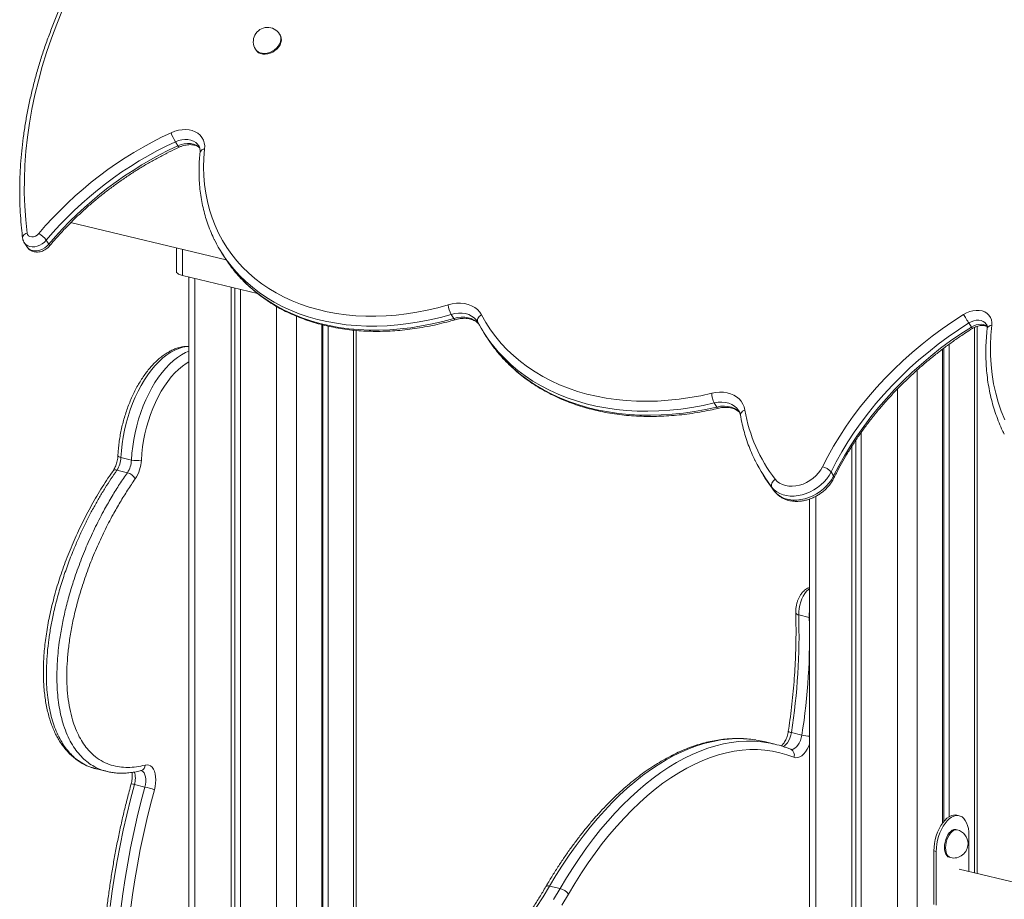
# Model space of a CAD drawing. Units: millimetres. Extents: x -8869 to 22960, y -2122 to 9506.
# Drawn here: x 18207 to 18898, y 1300 to 1917 of the extents above; entities that cross this region are included whole.
import ezdxf

# ---------------------------------------------------------------- set-up
doc = ezdxf.new("R2010")
doc.units = ezdxf.units.MM

msp = doc.modelspace()

# ---------------------------------------------------------------- linework, layer by layer
at = {"color": 7, "linetype": 'Continuous', "lineweight": 15}
for p, q in [((18389.61, 1906.46), (18389.25, 1907.02)), ((18372.35, 1896.33), (18372.71, 1895.77)), ((18316.12, 1831.42), (18317.9, 1828.6)), ((18242.6, 1774.73), (18351.83, 1748.57)), ((18225.5, 1762.37), (18227.28, 1759.56)), ((18210.03, 1760.69), (18211.81, 1757.88)), ((18316.82, 1756.96), (18316.82, 1740.43)), ((18348.75, 1753.39), (18350.53, 1750.58)), ((18373.66, 1725.04), (18321.09, 1737.63)), ((18325.51, 1736.57), (18325.51, 0.55)), ((18355.16, 1729.47), (18355.16, 40.34)), ((18357.82, 1728.83), (18357.82, 43.77)), ((18361.72, 1727.9), (18361.72, 48.79)), ((18509.66, 1710.33), (18511.44, 1707.52)), ((18418.82, 1703.18), (18418.82, 1142.8)), ((18419.62, 1702.97), (18419.62, 1143.06)), ((18423.41, 1702.08), (18423.41, 1142.96)), ((18528, 1705.35), (18528.31, 1704.84)), ((18872.99, 1704.32), (18874.77, 1701.5)), ((18878.73, 1318.05), (18878.73, 1701.94)), ((18443, 1100.68), (18443, 1699.09)), ((18532.42, 1697.77), (18534.2, 1694.96)), ((18855.35, 1686.57), (18855.35, 1354.55)), ((18859.14, 1689.38), (18859.14, 1357.93)), ((18854.56, 1685.97), (18854.56, 1353.53)), ((18694.32, 1648.19), (18696.1, 1645.38)), ((18797.45, 1627.55), (18797.45, 1015.79)), ((18790.9, 1617.86), (18790.9, 1017.36)), ((18793.56, 1621.89), (18793.56, 1016.73)), ((18277.91, 1609.9), (18285.28, 1608.14)), ((18275.04, 1601.07), (18282.41, 1599.3)), ((18728.56, 1597.9), (18730.34, 1595.08)), ((18776.29, 1599.86), (18778.07, 1597.05)), ((18734.83, 1589), (18736.61, 1586.19)), ((18736.74, 1586.01), (18736.61, 1586.19)), ((18761.24, 1580.8), (18761.24, 1024.47)), ((18753.59, 1499.5), (18760.97, 1497.74)), ((18748.44, 1417), (18755.81, 1415.24)), ((18736.75, 1408.85), (18729.38, 1410.61)), ((18260.79, 1391.43), (18268.17, 1389.66)), ((18268.45, 1389.72), (18268.19, 1389.78)), ((18287.35, 1380.55), (18294.72, 1378.79)), ((18866.24, 1358.63), (18864.6, 1359.02)), ((18864.73, 1348.71), (18863.91, 1348.9)), ((18873.05, 1344.78), (18873.05, 1319.41)), ((18848.47, 1333.97), (18850.11, 1333.58)), ((18848.47, 1296.38), (18848.47, 1333.97)), ((18850.11, 1295.99), (18850.11, 1333.58)), ((18859.25, 1329.45), (18860.07, 1329.26)), ((19309.98, 1214.77), (18866.24, 1321.04)), ((18578.73, 1309.31), (18586.1, 1307.54))]:
    msp.add_line(p, q, dxfattribs=at)
at = {"color": 8, "linetype": 'Continuous', "lineweight": 15}
for p, q in [((18321.09, 1755.93), (18321.09, 1737.63)), ((18329.77, 1735.55), (18329.77, 6.43)), ((18387.11, 1715.91), (18387.11, 80.5)), ((18401.04, 1709.1), (18401.04, 322.54)), ((18876.93, 1701.22), (18876.93, 1318.48)), ((18441.19, 1699.24), (18441.19, 1101.11)), ((18836.77, 1671.33), (18836.77, 1006.38)), ((18822.85, 1657.97), (18822.85, 1009.71)), ((18765.51, 1582.69), (18765.51, 1023.44)), ((18760.97, 1497.74), (18761.24, 1497.67))]:
    msp.add_line(p, q, dxfattribs=at)
at = {"color": 7, "linetype": 'Continuous', "lineweight": 15, "flags": 128}
for points in [[(18236.97, 1923.9), (18232.91, 1914), (18229.18, 1904.07), (18225.77, 1894.13), (18222.69, 1884.18), (18219.94, 1874.22), (18217.52, 1864.28), (18215.44, 1854.35), (18213.7, 1844.46), (18212.29, 1834.6), (18211.23, 1824.78), (18210.51, 1815.02), (18210.14, 1805.33), (18210.1, 1795.71), (18210.41, 1786.17), (18211.06, 1776.72), (18212.06, 1767.37)], [(18372.71, 1895.77), (18373.41, 1894.88), (18374.54, 1893.96), (18375.9, 1893.31), (18377.46, 1892.93), (18379.15, 1892.86), (18380.92, 1893.08), (18382.69, 1893.59), (18384.4, 1894.37), (18386, 1895.4), (18387.43, 1896.63), (18388.63, 1898.03), (18389.56, 1899.54), (18390.18, 1901.1), (18390.48, 1902.67), (18390.44, 1904.17), (18390.07, 1905.57), (18389.61, 1906.46)], [(18313.11, 1837.8), (18315.63, 1838.81), (18318.2, 1839.53), (18320.77, 1839.94), (18323.28, 1840.05), (18325.69, 1839.84), (18327.96, 1839.32), (18330.04, 1838.5), (18331.89, 1837.4), (18333.48, 1836.03), (18334.78, 1834.43), (18335.75, 1832.62), (18336.39, 1830.64), (18336.69, 1828.52), (18336.63, 1826.31)], [(18336.63, 1826.31), (18336.12, 1819.97), (18335.94, 1813.7), (18336.1, 1807.5), (18336.59, 1801.39), (18337.41, 1795.38), (18338.57, 1789.49), (18340.05, 1783.72), (18341.86, 1778.1), (18343.99, 1772.62), (18346.44, 1767.31), (18349.2, 1762.17), (18352.27, 1757.21), (18355.64, 1752.45), (18359.3, 1747.9), (18363.24, 1743.56), (18367.47, 1739.44), (18371.96, 1735.55), (18376.7, 1731.9), (18381.7, 1728.5), (18386.94, 1725.36), (18392.4, 1722.48), (18398.08, 1719.86), (18403.96, 1717.52), (18410.04, 1715.46), (18416.29, 1713.67), (18422.71, 1712.18), (18429.28, 1710.97), (18435.99, 1710.05), (18442.83, 1709.43), (18449.77, 1709.1), (18456.81, 1709.07), (18463.94, 1709.33), (18471.12, 1709.89), (18478.36, 1710.74), (18485.64, 1711.89), (18492.93, 1713.32), (18500.23, 1715.04), (18507.52, 1717.04)], [(18212.06, 1767.37), (18212.39, 1766.33), (18213.08, 1765.5), (18214.07, 1764.95), (18215.28, 1764.72), (18216.61, 1764.84), (18217.95, 1765.29), (18219.18, 1766.04), (18220.21, 1767.02)], [(18321.09, 1737.63), (18319.6, 1738.06), (18318.39, 1738.59), (18317.5, 1739.19), (18316.98, 1739.83), (18316.82, 1740.43)], [(18507.52, 1717.04), (18510.47, 1717.75), (18513.4, 1718.14), (18516.26, 1718.2), (18519.01, 1717.93), (18521.61, 1717.34), (18524.01, 1716.43), (18526.18, 1715.22), (18528.07, 1713.73), (18529.67, 1711.98), (18530.95, 1710)], [(18528.4, 1704.7), (18528.13, 1705.3), (18528.05, 1705.97), (18528.14, 1706.68), (18528.41, 1707.42), (18528.84, 1708.15), (18529.43, 1708.84), (18530.14, 1709.46), (18530.95, 1710)], [(18530.95, 1710), (18533.97, 1704.7), (18537.3, 1699.59), (18540.93, 1694.68), (18544.85, 1689.98), (18549.06, 1685.5), (18553.55, 1681.25), (18558.31, 1677.24), (18563.33, 1673.47), (18568.59, 1669.95), (18574.1, 1666.69), (18579.84, 1663.7), (18585.79, 1660.97), (18591.95, 1658.53), (18598.31, 1656.36), (18604.85, 1654.49), (18611.55, 1652.9), (18618.41, 1651.6), (18625.41, 1650.6), (18632.55, 1649.89), (18639.79, 1649.49), (18647.14, 1649.38), (18654.57, 1649.57), (18662.07, 1650.06), (18669.63, 1650.85), (18677.23, 1651.93), (18684.86, 1653.31), (18692.5, 1654.99)], [(18770.28, 1603.41), (18774.01, 1610.68), (18778.04, 1617.88), (18782.36, 1625.01), (18786.98, 1632.04), (18791.87, 1638.98), (18797.05, 1645.8), (18802.48, 1652.49), (18808.17, 1659.06), (18814.11, 1665.47), (18820.29, 1671.73), (18826.69, 1677.82), (18833.31, 1683.73), (18840.13, 1689.46), (18847.15, 1694.99), (18854.34, 1700.31), (18861.71, 1705.41), (18869.24, 1710.3)], [(18869.24, 1710.3), (18871.36, 1711.46), (18873.59, 1712.34), (18875.86, 1712.92), (18878.11, 1713.18), (18880.29, 1713.12), (18882.32, 1712.73), (18884.18, 1712.03), (18885.79, 1711.04), (18887.12, 1709.78), (18888.14, 1708.28), (18888.82, 1706.58), (18889.15, 1704.74), (18889.1, 1702.79)], [(18872.99, 1704.32), (18872.6, 1704.93), (18872.16, 1705.63), (18871.67, 1706.41), (18871.15, 1707.23), (18870.63, 1708.06), (18870.13, 1708.87), (18869.65, 1709.62), (18869.24, 1710.3)], [(18872.99, 1704.32), (18865.64, 1699.54), (18858.44, 1694.56), (18851.4, 1689.36), (18844.55, 1683.95), (18837.88, 1678.36), (18831.41, 1672.58), (18825.16, 1666.63), (18819.12, 1660.51), (18813.32, 1654.24), (18807.76, 1647.83), (18802.44, 1641.29), (18797.39, 1634.62), (18792.6, 1627.84), (18788.09, 1620.97), (18783.87, 1614.01), (18779.93, 1606.97), (18776.29, 1599.86)], [(18778.07, 1597.05), (18781.71, 1604.15), (18785.65, 1611.19), (18789.87, 1618.15), (18794.38, 1625.03), (18799.17, 1631.81), (18804.22, 1638.47), (18809.54, 1645.02), (18815.1, 1651.43), (18820.9, 1657.7), (18826.94, 1663.82), (18833.19, 1669.77), (18839.66, 1675.54), (18846.33, 1681.14), (18853.18, 1686.54), (18860.22, 1691.74), (18867.42, 1696.73), (18874.77, 1701.5)], [(18889.1, 1702.79), (18888.45, 1695.72), (18888.15, 1688.72), (18888.19, 1681.79), (18888.58, 1674.94), (18889.32, 1668.2), (18890.4, 1661.57), (18891.83, 1655.07), (18893.59, 1648.7), (18895.7, 1642.48), (18898.13, 1636.42)], [(18534.2, 1694.96), (18536.7, 1691.19), (18540.15, 1686.5)], [(18692.5, 1654.99), (18695.3, 1655.51), (18698.06, 1655.73), (18700.74, 1655.67), (18703.31, 1655.3), (18705.73, 1654.64), (18707.96, 1653.71), (18709.97, 1652.5), (18711.73, 1651.04), (18713.22, 1649.36), (18714.41, 1647.47), (18715.3, 1645.4), (18715.85, 1643.18)], [(18737.12, 1594.72), (18738.53, 1593.23), (18740.21, 1591.98), (18742.14, 1590.99), (18744.28, 1590.3), (18746.58, 1589.9), (18749.02, 1589.8), (18751.53, 1590.02), (18754.08, 1590.54), (18756.62, 1591.35), (18759.09, 1592.44), (18761.46, 1593.8), (18763.68, 1595.38), (18765.71, 1597.17), (18767.51, 1599.13), (18769.04, 1601.22), (18770.28, 1603.41)], [(18776.29, 1599.86), (18774.93, 1597.43), (18773.27, 1595.08), (18771.36, 1592.86), (18769.2, 1590.79), (18766.83, 1588.91), (18764.3, 1587.25), (18761.63, 1585.83), (18758.86, 1584.66), (18756.04, 1583.78), (18753.21, 1583.18), (18750.4, 1582.89), (18747.67, 1582.89), (18745.04, 1583.21), (18742.57, 1583.82), (18740.27, 1584.72), (18738.2, 1585.89), (18736.38, 1587.33), (18734.83, 1589)], [(18736.61, 1586.19), (18738.16, 1584.52), (18739.98, 1583.08), (18742.05, 1581.9), (18744.35, 1581), (18746.82, 1580.39), (18749.45, 1580.08), (18752.18, 1580.07), (18754.99, 1580.37), (18757.82, 1580.96), (18760.64, 1581.85), (18763.41, 1583.01), (18766.08, 1584.44), (18768.61, 1586.1), (18770.98, 1587.98), (18773.14, 1590.04), (18775.06, 1592.27), (18776.71, 1594.61), (18778.07, 1597.05)], [(18730.34, 1595.08), (18732.59, 1591.67), (18736.61, 1586.19)], [(18734.83, 1589), (18734.57, 1589.61), (18734.46, 1590.3), (18734.53, 1591.06), (18734.77, 1591.84), (18735.16, 1592.63), (18735.7, 1593.4), (18736.36, 1594.1), (18737.12, 1594.72)], [(18729.38, 1410.61), (18725.22, 1411.49), (18723.74, 1411.74)], [(18750.26, 1399.62), (18745.3, 1401.42), (18740.25, 1402.87), (18735.11, 1403.95), (18729.89, 1404.67), (18724.59, 1405.03), (18719.24, 1405.02), (18713.82, 1404.66), (18708.36, 1403.93), (18702.86, 1402.83), (18697.32, 1401.38), (18691.76, 1399.57), (18686.18, 1397.41), (18680.59, 1394.89), (18675, 1392.03), (18669.42, 1388.82), (18663.85, 1385.27), (18658.31, 1381.39), (18652.8, 1377.18), (18647.33, 1372.64), (18641.9, 1367.79), (18636.53, 1362.63), (18631.22, 1357.17), (18625.99, 1351.41), (18620.83, 1345.37), (18615.75, 1339.05), (18610.77, 1332.46), (18605.89, 1325.62), (18601.12, 1318.53), (18596.45, 1311.19), (18591.92, 1303.64)], [(18294.92, 1394.18), (18296.26, 1394.35), (18297.53, 1394.14), (18298.7, 1393.57), (18299.75, 1392.64), (18300.65, 1391.39), (18301.37, 1389.84), (18301.9, 1388.03), (18302.22, 1386.01), (18302.33, 1383.83), (18302.22, 1381.55), (18301.89, 1379.21), (18301.36, 1376.89)], [(18287.35, 1380.55), (18284.55, 1369.95), (18281.94, 1359.29), (18279.52, 1348.59), (18277.3, 1337.86), (18275.28, 1327.11), (18273.46, 1316.35), (18271.84, 1305.6), (18270.43, 1294.86)], [(18277.8, 1293.1), (18279.21, 1303.83), (18280.83, 1314.59), (18282.65, 1325.35), (18284.67, 1336.1), (18286.9, 1346.83), (18289.31, 1357.53), (18291.92, 1368.18), (18294.72, 1378.79)], [(18848.47, 1333.97), (18848.58, 1336.58), (18848.9, 1339.25), (18849.42, 1341.92), (18850.14, 1344.55), (18851.05, 1347.08), (18852.11, 1349.48), (18853.33, 1351.69), (18854.67, 1353.68), (18856.1, 1355.4), (18857.61, 1356.83), (18859.16, 1357.94), (18860.73, 1358.7), (18862.28, 1359.11), (18863.79, 1359.16), (18864.6, 1359.02)], [(18850.11, 1333.58), (18850.22, 1336.19), (18850.54, 1338.85), (18851.06, 1341.53), (18851.78, 1344.16), (18852.68, 1346.69), (18853.75, 1349.09), (18854.97, 1351.3), (18856.3, 1353.29), (18857.74, 1355.01), (18859.25, 1356.44), (18860.8, 1357.55), (18862.37, 1358.31), (18863.92, 1358.72), (18865.42, 1358.76), (18866.86, 1358.44), (18868.2, 1357.76), (18869.41, 1356.74), (18870.48, 1355.39), (18871.38, 1353.73), (18872.1, 1351.81), (18872.63, 1349.64), (18872.95, 1347.29), (18873.05, 1344.78)], [(18855.85, 1336.38), (18855.95, 1338.21), (18856.26, 1340.07), (18856.76, 1341.9), (18857.43, 1343.64), (18858.26, 1345.21), (18859.2, 1346.56), (18860.23, 1347.65), (18861.31, 1348.43), (18862.4, 1348.88), (18863.46, 1348.97), (18863.91, 1348.9)], [(18859.25, 1329.45), (18859.2, 1329.47), (18858.26, 1329.9), (18857.43, 1330.67), (18856.76, 1331.74), (18856.26, 1333.09), (18855.95, 1334.65), (18855.85, 1336.38)], [(18578.73, 1309.31), (18574.14, 1301.66), (18569.43, 1294.23)], [(18581.51, 1299.89), (18586.1, 1307.54)], [(18591.92, 1303.64), (18587.24, 1295.84)]]:
    msp.add_lwpolyline(points, dxfattribs=at)
at = {"color": 8, "linetype": 'Continuous', "lineweight": 15, "flags": 128}
for points in [[(18372.35, 1896.33), (18373.05, 1895.44), (18374.18, 1894.53), (18375.55, 1893.87), (18377.11, 1893.5), (18378.8, 1893.42), (18380.56, 1893.64), (18382.33, 1894.15), (18384.05, 1894.94), (18385.65, 1895.96), (18387.07, 1897.2), (18388.27, 1898.59), (18389.2, 1900.1), (18389.82, 1901.66), (18390.12, 1903.23), (18390.08, 1904.74), (18389.71, 1906.14), (18389.25, 1907.02)], [(18332.44, 1828.78), (18331.74, 1829.71), (18330.42, 1830.96), (18328.82, 1831.94), (18326.98, 1832.64), (18324.96, 1833.02), (18322.81, 1833.09), (18320.58, 1832.84), (18318.33, 1832.28), (18316.12, 1831.42)], [(18317.9, 1828.6), (18320.11, 1829.46), (18322.36, 1830.03), (18324.59, 1830.28), (18326.74, 1830.21), (18328.76, 1829.82), (18330.6, 1829.13), (18332.2, 1828.14), (18333.11, 1827.35)], [(18208.88, 1763.94), (18208.86, 1764.27), (18208.98, 1764.89), (18209.29, 1765.5), (18209.77, 1766.07), (18210.41, 1766.59), (18211.18, 1767.03), (18212.06, 1767.37)], [(18225.5, 1762.37), (18224.18, 1761.02), (18222.66, 1759.85), (18220.98, 1758.91), (18219.2, 1758.24), (18217.4, 1757.86), (18215.64, 1757.78), (18213.99, 1758.01), (18212.5, 1758.53), (18211.23, 1759.34), (18210.24, 1760.39), (18210.06, 1760.65)], [(18211.81, 1757.88), (18212.02, 1757.57), (18213.01, 1756.52), (18214.28, 1755.72), (18215.77, 1755.19), (18217.42, 1754.96), (18219.18, 1755.04), (18220.98, 1755.43), (18222.76, 1756.1), (18224.44, 1757.04), (18225.96, 1758.2), (18227.28, 1759.56)], [(18227.61, 1758.19), (18227.68, 1758.3), (18227.69, 1758.62), (18227.56, 1759.04), (18227.28, 1759.56)], [(18509.66, 1710.33), (18502.15, 1708.27), (18494.64, 1706.5), (18487.13, 1705.02), (18479.64, 1703.85), (18472.19, 1702.97), (18464.79, 1702.39), (18457.46, 1702.12), (18450.22, 1702.16), (18443.07, 1702.49), (18436.03, 1703.13), (18429.13, 1704.08), (18422.36, 1705.32), (18415.75, 1706.86), (18409.32, 1708.7), (18403.06, 1710.82), (18397.01, 1713.23), (18391.16, 1715.92), (18385.54, 1718.89), (18380.15, 1722.13), (18375.01, 1725.63), (18370.12, 1729.38), (18365.5, 1733.38), (18361.15, 1737.62), (18357.09, 1742.09), (18354.3, 1745.51)], [(18356.34, 1742.36), (18358.87, 1739.27), (18362.93, 1734.81), (18367.28, 1730.57), (18371.9, 1726.57), (18376.79, 1722.81), (18381.93, 1719.31), (18387.32, 1716.08), (18392.94, 1713.11), (18398.79, 1710.42), (18404.84, 1708.01), (18411.1, 1705.88), (18417.53, 1704.05), (18424.14, 1702.51), (18430.91, 1701.26), (18437.81, 1700.32), (18444.85, 1699.68), (18452, 1699.34), (18459.24, 1699.31), (18466.57, 1699.58), (18473.97, 1700.15), (18481.42, 1701.03), (18488.91, 1702.21), (18496.42, 1703.68), (18503.93, 1705.46), (18511.44, 1707.52)], [(18528.03, 1705.34), (18527.25, 1706.45), (18525.78, 1707.96), (18524.02, 1709.22), (18522.01, 1710.19), (18519.79, 1710.86), (18517.39, 1711.21), (18514.87, 1711.24), (18512.27, 1710.95), (18509.66, 1710.33)], [(18511.44, 1707.52), (18514.05, 1708.13), (18516.65, 1708.43), (18519.17, 1708.4), (18521.57, 1708.05), (18523.79, 1707.38), (18525.8, 1706.4), (18527.56, 1705.15), (18528.78, 1703.93)], [(18512.49, 1706.62), (18512.36, 1706.61), (18512.09, 1706.74), (18511.78, 1707.04), (18511.44, 1707.52)], [(18885.41, 1703.3), (18885.25, 1703.53), (18884.29, 1704.6), (18883.05, 1705.42), (18881.6, 1705.97), (18879.97, 1706.23), (18878.23, 1706.19), (18876.44, 1705.84), (18874.67, 1705.21), (18872.99, 1704.32)], [(18874.77, 1701.5), (18876.45, 1702.4), (18878.22, 1703.03), (18880.01, 1703.37), (18881.75, 1703.42), (18883.38, 1703.16), (18884.83, 1702.61), (18886.05, 1701.8)], [(18325.51, 1687.85), (18324.18, 1687.76), (18321.4, 1687.31), (18318.6, 1686.49), (18315.77, 1685.33), (18312.95, 1683.81), (18310.14, 1681.96), (18307.35, 1679.77), (18304.62, 1677.27), (18301.94, 1674.46), (18299.34, 1671.37), (18296.84, 1668.01), (18294.43, 1664.39), (18292.15, 1660.55), (18289.99, 1656.49), (18287.98, 1652.25), (18286.13, 1647.85), (18284.44, 1643.31), (18282.93, 1638.66), (18281.59, 1633.93), (18280.45, 1629.13), (18279.51, 1624.3), (18278.77, 1619.47), (18278.24, 1614.66), (18277.91, 1609.9)], [(18694.32, 1648.19), (18686.48, 1646.47), (18678.64, 1645.06), (18670.84, 1643.94), (18663.07, 1643.13), (18655.37, 1642.63), (18647.73, 1642.43), (18640.19, 1642.54), (18632.75, 1642.96), (18625.42, 1643.68), (18618.23, 1644.71), (18611.18, 1646.04), (18604.3, 1647.68), (18597.58, 1649.61), (18591.06, 1651.83), (18584.73, 1654.34), (18578.61, 1657.14), (18572.72, 1660.21), (18567.06, 1663.56), (18561.65, 1667.17), (18556.5, 1671.04), (18551.61, 1675.17), (18547, 1679.53), (18542.68, 1684.13), (18538.65, 1688.96), (18538.42, 1689.26)], [(18540.15, 1686.5), (18540.43, 1686.15), (18544.46, 1681.32), (18548.78, 1676.72), (18553.39, 1672.35), (18558.28, 1668.23), (18563.43, 1664.36), (18568.84, 1660.74), (18574.5, 1657.4), (18580.39, 1654.32), (18586.51, 1651.53), (18592.84, 1649.02), (18599.36, 1646.79), (18606.08, 1644.86), (18612.96, 1643.23), (18620.01, 1641.9), (18627.2, 1640.87), (18634.53, 1640.15), (18641.97, 1639.73), (18649.51, 1639.62), (18657.15, 1639.81), (18664.85, 1640.32), (18672.62, 1641.13), (18680.42, 1642.24), (18688.26, 1643.66), (18696.1, 1645.38)], [(18285.28, 1608.14), (18285.61, 1612.9), (18286.14, 1617.71), (18286.88, 1622.54), (18287.83, 1627.37), (18288.97, 1632.16), (18290.3, 1636.9), (18291.81, 1641.55), (18293.5, 1646.09), (18295.36, 1650.49), (18297.37, 1654.73), (18299.52, 1658.78), (18301.8, 1662.63), (18304.21, 1666.24), (18306.72, 1669.6), (18309.31, 1672.7), (18311.99, 1675.5), (18314.73, 1678), (18317.51, 1680.19), (18320.32, 1682.05), (18323.15, 1683.56), (18325.51, 1684.56)], [(18325.51, 1676.99), (18323.68, 1675.89), (18321, 1674), (18318.35, 1671.78), (18315.76, 1669.26), (18313.23, 1666.44), (18310.79, 1663.34), (18308.44, 1659.99), (18306.21, 1656.4), (18304.1, 1652.59), (18302.13, 1648.59), (18300.31, 1644.43), (18298.65, 1640.12), (18297.16, 1635.69), (18295.85, 1631.17), (18294.73, 1626.59), (18293.8, 1621.97), (18293.07, 1617.35), (18292.55, 1612.75), (18292.24, 1608.19)], [(18711.43, 1642.92), (18710.21, 1644.52), (18708.6, 1645.99), (18706.69, 1647.17), (18704.53, 1648.04), (18702.16, 1648.59), (18699.64, 1648.8), (18697.01, 1648.66), (18694.32, 1648.19)], [(18696.1, 1645.38), (18698.79, 1645.85), (18701.42, 1645.98), (18703.94, 1645.77), (18706.31, 1645.23), (18708.47, 1644.35), (18710.38, 1643.17), (18711.99, 1641.71), (18712.21, 1641.46)], [(18697.21, 1644.49), (18697.08, 1644.48), (18696.78, 1644.6), (18696.45, 1644.9), (18696.1, 1645.38)], [(18712.71, 1639.52), (18712.68, 1639.95), (18712.8, 1640.58), (18713.1, 1641.21), (18713.58, 1641.81), (18714.22, 1642.35), (18714.99, 1642.81), (18715.85, 1643.18)], [(18277.91, 1609.9), (18277.17, 1610.11), (18276.56, 1610.36), (18276.12, 1610.62), (18275.85, 1610.9), (18275.78, 1611.17)], [(18761.24, 1518.01), (18760.39, 1517.37), (18759.09, 1516.11), (18757.87, 1514.56), (18756.76, 1512.76), (18755.78, 1510.75), (18754.96, 1508.59), (18754.32, 1506.33), (18753.87, 1504.03), (18753.63, 1501.73), (18753.59, 1499.5)], [(18760.97, 1497.74), (18761, 1499.96), (18761.24, 1502.26)], [(18748.44, 1417), (18748.03, 1415.05), (18747.41, 1413.16), (18746.62, 1411.41), (18745.67, 1409.88), (18744.62, 1408.63), (18743.49, 1407.7), (18742.56, 1407.21)], [(18723.74, 1411.74), (18720.08, 1412.24), (18714.87, 1412.64), (18709.6, 1412.7), (18704.26, 1412.41), (18698.89, 1411.78), (18693.47, 1410.8), (18688.01, 1409.48), (18682.53, 1407.81), (18677.03, 1405.81), (18671.52, 1403.46), (18666.01, 1400.79), (18660.5, 1397.78), (18655, 1394.44), (18649.52, 1390.79), (18644.06, 1386.82), (18638.64, 1382.53), (18633.25, 1377.94), (18627.92, 1373.05), (18622.64, 1367.87), (18617.42, 1362.4), (18612.27, 1356.65), (18607.2, 1350.63), (18602.21, 1344.35), (18597.31, 1337.81), (18592.5, 1331.03), (18587.8, 1324.01), (18583.21, 1316.77), (18578.73, 1309.31)], [(18586.1, 1307.54), (18590.58, 1315), (18595.17, 1322.25), (18599.87, 1329.26), (18604.68, 1336.05), (18609.58, 1342.58), (18614.57, 1348.86), (18619.64, 1354.88), (18624.79, 1360.63), (18630.01, 1366.1), (18635.29, 1371.28), (18640.63, 1376.17), (18646.01, 1380.76), (18651.43, 1385.05), (18656.89, 1389.02), (18662.37, 1392.68), (18667.87, 1396.01), (18673.38, 1399.02), (18678.9, 1401.7), (18684.41, 1404.04), (18689.91, 1406.05), (18695.39, 1407.71), (18700.84, 1409.04), (18706.26, 1410.02), (18711.64, 1410.65), (18716.97, 1410.94), (18722.24, 1410.88), (18727.45, 1410.47), (18730.59, 1410.05)], [(18747.93, 1405.27), (18748.59, 1405.19), (18749.72, 1405.37), (18750.87, 1405.94), (18751.99, 1406.86), (18753.05, 1408.12), (18753.99, 1409.65), (18754.79, 1411.39), (18755.4, 1413.28), (18755.81, 1415.24)], [(18761.24, 1408.89), (18760.63, 1407.39), (18759.58, 1405.33), (18758.39, 1403.51), (18757.09, 1401.97), (18755.72, 1400.75), (18754.32, 1399.89), (18752.91, 1399.41), (18751.55, 1399.32), (18750.26, 1399.62)], [(18294.72, 1378.79), (18295.13, 1380.65), (18295.34, 1382.51), (18295.34, 1384.3), (18295.13, 1385.96), (18294.73, 1387.42), (18294.13, 1388.64), (18293.38, 1389.56), (18292.49, 1390.16), (18291.97, 1390.34)], [(18301.36, 1376.89), (18298.61, 1366.45), (18296.04, 1355.96), (18293.66, 1345.42), (18291.47, 1334.85), (18289.48, 1324.26), (18287.69, 1313.67), (18286.09, 1303.08), (18284.7, 1292.51)], [(18856.67, 1336.18), (18856.77, 1338.01), (18857.08, 1339.87), (18857.58, 1341.71), (18858.25, 1343.44), (18859.07, 1345.01), (18860.02, 1346.37), (18861.05, 1347.45), (18862.13, 1348.24), (18863.22, 1348.68), (18864.28, 1348.78), (18864.73, 1348.71)], [(18860.07, 1329.26), (18860.02, 1329.27), (18859.07, 1329.7), (18858.25, 1330.47), (18857.58, 1331.55), (18857.08, 1332.89), (18856.77, 1334.45), (18856.67, 1336.18)]]:
    msp.add_lwpolyline(points, dxfattribs=at)
at = {"color": 7, "linetype": 'Continuous', "lineweight": 15}
for centre, radius, start, end in [((18380.8, 1901.68), 10, 32.31926, 212.31926), ((18424.91, 1594.71), 267.56, 114.69877, 139.91099), ((18425.14, 1594.33), 260.95, 114.69651, 139.91325), ((18346.59, 1849.67), 35.53, 199.52329, 210.92225), ((18427.05, 1591.36), 261.15, 114.70624, 139.90352), ((18212.77, 1753.22), 15.68, 35.718, 61.66715), ((18431.48, 1805.73), 97.9, 206.58786, 217.96273), ((18433.32, 1802.96), 97.97, 212.32216, 218.21058), ((18524.84, 1718.86), 17.41, 185.97035, 209.30826), ((18621.66, 1754.23), 105.6, 207.97303, 217.97336), ((18707.38, 1655.34), 14.88, 181.36267, 208.70712), ((18821.96, 1660.85), 107.57, 189.45196, 217.932), ((18260.66, 1610.63), 17.27, 326.38255, 357.59796), ((18268.03, 1608.86), 17.27, 326.38255, 357.59796), ((18288.66, 1621.92), 14.19, 256.2526, 284.61877), ((18266.36, 1609.28), 25.9, 326.38255, 357.59796), ((18819.91, 1655.69), 108.09, 206.52955, 218.08946), ((18768.67, 1593.81), 9.73, 38.46258, 80.4504), ((18280.29, 1590.94), 8.62, 27.57418, 75.74092), ((18306.15, 1486.05), 447.64, 351.1272, 1.72199), ((18313.53, 1484.28), 447.64, 351.1272, 1.72199), ((18719.04, 1334.85), 76.08, 71.76319, 81.26103), ((18277.11, 1304.58), 76.27, 71.45888, 76.65043), ((18862.4, 1338.98), 10, 0, 76.53217), ((18862.4, 1338.98), 10, 256.53217, 0), ((18583.71, 1297.71), 10.12, 35.85154, 76.34841)]:
    msp.add_arc(centre, radius, start, end, dxfattribs=at)
at = {"color": 8, "linetype": 'Continuous', "lineweight": 15}
for centre, radius, start, end in [((18319.51, 1829.17), 1.71, 199.46234, 244.19875), ((18336.58, 1823), 3.31, 89.25457, 161.97463), ((18915.58, 1726.85), 48.04, 211.84838, 213.36323), ((18889.03, 1699.5), 3.29, 88.76762, 161.43216), ((18274.08, 1598.88), 2.39, 66.25951, 135.65197), ((18776.98, 1596.1), 1.45, 339.24822, 41.12542), ((18753.69, 1501.92), 2.42, 202.6575, 267.66354), ((18748.48, 1420.25), 3.24, 226.78099, 269.19692), ((18763.74, 1449.08), 34.76, 256.81195, 265.87666), ((18746.05, 1401.2), 4.5, 339.43778, 63.83151), ((18274.02, 1384.85), 14.01, 342.11008, 18.95559), ((18290.79, 1394.25), 4.14, 288.35549, 359.03498), ((18284.96, 1373.68), 7.28, 70.80294, 89.08044), ((18577.74, 1307.1), 2.42, 65.89511, 131.72637)]:
    msp.add_arc(centre, radius, start, end, dxfattribs=at)
at = {"color": 7, "linetype": 'Continuous', "lineweight": 15}
for points, knots in [([(18307.12, 2037.69), (18305.86, 2036.25), (18302.23, 2032.05), (18296.39, 2025.01), (18289.66, 2016.56), (18283.17, 2007.99), (18276.92, 1999.33), (18270.91, 1990.57), (18265.14, 1981.72), (18259.62, 1972.79), (18254.35, 1963.8), (18249.35, 1954.73), (18244.6, 1945.61), (18240.12, 1936.43), (18235.91, 1927.22), (18231.98, 1917.96), (18228.32, 1908.67), (18224.94, 1899.37), (18221.84, 1890.05), (18219.03, 1880.72), (18216.5, 1871.39), (18214.26, 1862.07), (18212.31, 1852.76), (18210.66, 1843.48), (18209.3, 1834.22), (18208.23, 1825.01), (18207.46, 1815.83), (18206.98, 1806.71), (18206.81, 1797.65), (18206.92, 1788.66), (18207.34, 1779.74), (18207.99, 1771.5), (18208.6, 1766.26), (18208.88, 1763.93)], [0, 0, 0, 0, 0.017414, 0.050412, 0.083412, 0.116412, 0.149412, 0.182412, 0.215413, 0.248413, 0.281414, 0.314413, 0.347413, 0.380411, 0.413408, 0.446404, 0.479398, 0.51239, 0.545379, 0.578365, 0.611348, 0.644327, 0.677301, 0.71027, 0.743234, 0.776191, 0.809142, 0.842086, 0.875022, 0.907949, 0.940869, 0.973779, 1, 1, 1, 1]), ([(18227.61, 1758.19), (18228.47, 1759.21), (18230.96, 1762.17), (18235.26, 1766.99), (18240.57, 1772.6), (18246.08, 1778.07), (18251.79, 1783.4), (18257.67, 1788.58), (18263.73, 1793.59), (18269.96, 1798.43), (18276.33, 1803.1), (18282.86, 1807.58), (18289.51, 1811.87), (18296.29, 1815.96), (18303.18, 1819.84), (18310.04, 1823.45), (18315.26, 1826), (18318.14, 1827.34), (18318.77, 1827.63)], [0, 0, 0, 0, 0.035508, 0.103363, 0.171225, 0.239088, 0.306952, 0.374818, 0.442685, 0.510553, 0.578422, 0.646291, 0.714161, 0.78203, 0.849898, 0.917764, 0.982061, 1, 1, 1, 1]), ([(18318.77, 1827.63), (18319.09, 1827.78), (18320.06, 1828.2), (18321.7, 1828.76), (18323.66, 1829.22), (18325.56, 1829.44), (18327.36, 1829.43), (18329.02, 1829.21), (18330.52, 1828.8), (18331.81, 1828.2), (18332.69, 1827.66), (18333.06, 1827.27), (18333.15, 1827.18)], [0, 0, 0, 0, 0.056281, 0.16894, 0.281314, 0.393359, 0.505227, 0.617167, 0.72978, 0.844133, 0.96193, 1, 1, 1, 1]), ([(18332.42, 1828.75), (18332.53, 1828.59), (18332.9, 1828.06), (18333.26, 1827.03), (18333.5, 1825.69), (18333.5, 1824.67), (18333.44, 1824.11), (18333.43, 1824.03)], [0, 0, 0, 0, 0.129991, 0.441738, 0.705915, 0.957905, 1, 1, 1, 1]), ([(18333.43, 1824.03), (18333.33, 1822.94), (18333.02, 1819.8), (18332.74, 1814.66), (18332.69, 1808.63), (18332.94, 1802.67), (18333.49, 1796.8), (18334.33, 1791.01), (18335.47, 1785.33), (18336.91, 1779.76), (18338.62, 1774.32), (18340.65, 1769.01), (18342.39, 1764.94), (18343.56, 1762.7), (18343.86, 1762.12)], [0, 0, 0, 0, 0.049238, 0.141482, 0.233677, 0.325794, 0.417828, 0.509776, 0.601638, 0.693414, 0.78511, 0.876732, 0.96829, 1, 1, 1, 1]), ([(18208.88, 1763.93), (18208.95, 1763.5), (18209.13, 1762.53), (18209.56, 1761.41), (18209.99, 1760.81), (18210.1, 1760.66)], [0, 0, 0, 0, 0.377069, 0.835414, 1, 1, 1, 1]), ([(18211.86, 1757.88), (18212.04, 1757.58), (18212.51, 1756.85), (18213.53, 1755.9), (18214.82, 1755.05), (18216.27, 1754.46), (18217.82, 1754.12), (18219.46, 1754.05), (18221.14, 1754.26), (18222.82, 1754.74), (18224.44, 1755.5), (18225.95, 1756.51), (18226.98, 1757.45), (18227.49, 1758.05), (18227.61, 1758.19)], [0, 0, 0, 0, 0.058222, 0.14517, 0.23129, 0.317691, 0.40536, 0.495002, 0.58686, 0.680698, 0.77605, 0.872576, 0.97022, 1, 1, 1, 1]), ([(18356.48, 1742.18), (18356.52, 1742.11), (18357.69, 1740.54), (18360.22, 1737.64), (18364.07, 1733.49), (18368.19, 1729.56), (18372.53, 1725.84), (18377.11, 1722.32), (18381.91, 1719.03), (18386.92, 1715.96), (18392.13, 1713.12), (18397.54, 1710.52), (18403.12, 1708.17), (18408.89, 1706.05), (18414.81, 1704.19), (18420.89, 1702.58), (18427.11, 1701.23), (18433.46, 1700.14), (18439.93, 1699.31), (18446.51, 1698.74), (18453.18, 1698.43), (18459.93, 1698.39), (18466.76, 1698.61), (18473.64, 1699.1), (18480.56, 1699.85), (18487.52, 1700.86), (18494.5, 1702.13), (18501.48, 1703.66), (18507.48, 1705.18), (18511.15, 1706.23), (18512.49, 1706.62)], [0, 0, 0, 0, 0.001596, 0.038871, 0.076157, 0.113459, 0.150783, 0.188134, 0.225515, 0.262927, 0.300374, 0.337854, 0.375367, 0.412912, 0.450486, 0.488087, 0.525712, 0.563358, 0.601023, 0.638702, 0.676394, 0.714097, 0.751808, 0.789524, 0.827245, 0.86497, 0.902696, 0.940423, 0.978151, 1, 1, 1, 1]), ([(18512.49, 1706.62), (18512.88, 1706.73), (18514.02, 1707.05), (18515.92, 1707.41), (18518.13, 1707.61), (18520.24, 1707.58), (18522.23, 1707.33), (18524.05, 1706.86), (18525.7, 1706.2), (18527.15, 1705.34), (18528.16, 1704.57), (18528.61, 1704.03), (18528.73, 1703.89)], [0, 0, 0, 0, 0.0561629, 0.1675262, 0.2787038, 0.389798, 0.5009874, 0.6126546, 0.7254184, 0.8401902, 0.9581585, 1, 1, 1, 1]), ([(18778.33, 1595.58), (18778.91, 1596.74), (18780.58, 1600.12), (18783.56, 1605.68), (18787.35, 1612.24), (18791.39, 1618.73), (18795.68, 1625.15), (18800.21, 1631.47), (18804.98, 1637.7), (18809.97, 1643.83), (18815.18, 1649.84), (18820.61, 1655.73), (18826.23, 1661.49), (18832.06, 1667.1), (18838.07, 1672.57), (18844.26, 1677.88), (18850.63, 1683.02), (18857.15, 1687.99), (18863.82, 1692.78), (18869.93, 1696.92), (18873.85, 1699.41), (18875.45, 1700.43)], [0, 0, 0, 0, 0.028703, 0.083602, 0.138502, 0.193399, 0.248294, 0.303187, 0.35808, 0.412973, 0.467867, 0.522761, 0.577656, 0.632552, 0.687449, 0.742348, 0.797247, 0.852147, 0.907047, 0.961948, 1, 1, 1, 1]), ([(18875.45, 1700.43), (18875.7, 1700.58), (18876.44, 1701.03), (18877.75, 1701.64), (18879.34, 1702.19), (18880.91, 1702.5), (18882.38, 1702.6), (18883.72, 1702.5), (18884.86, 1702.22), (18885.59, 1701.93), (18885.87, 1701.72), (18885.93, 1701.68)], [0, 0, 0, 0, 0.063769, 0.193761, 0.323406, 0.4524, 0.580805, 0.709066, 0.837998, 0.969543, 1, 1, 1, 1]), ([(18885.91, 1700.55), (18885.78, 1699.36), (18885.41, 1695.96), (18885.03, 1690.35), (18884.85, 1683.77), (18884.98, 1677.26), (18885.41, 1670.82), (18886.13, 1664.46), (18887.15, 1658.21), (18888.46, 1652.05), (18890.06, 1646.02), (18891.95, 1640.1), (18894.14, 1634.33), (18896.1, 1629.73), (18897.42, 1627.11), (18897.83, 1626.31)], [0, 0, 0, 0, 0.044621, 0.128419, 0.212184, 0.295896, 0.379551, 0.463146, 0.54668, 0.630153, 0.713566, 0.796922, 0.880227, 0.963487, 1, 1, 1, 1]), ([(18885.38, 1703.3), (18885.51, 1703.08), (18885.77, 1702.63), (18885.95, 1701.77), (18885.96, 1701.03), (18885.92, 1700.61), (18885.91, 1700.55)], [0, 0, 0, 0, 0.320669, 0.648873, 0.950422, 1, 1, 1, 1]), ([(18325.51, 1687.92), (18325.03, 1687.93), (18323.65, 1687.95), (18321.33, 1687.65), (18318.57, 1687.05), (18315.79, 1686.13), (18313.01, 1684.9), (18310.24, 1683.36), (18307.49, 1681.52), (18304.78, 1679.39), (18302.13, 1676.98), (18299.55, 1674.31), (18297.06, 1671.39), (18294.66, 1668.25), (18292.37, 1664.89), (18290.19, 1661.33), (18288.14, 1657.6), (18286.22, 1653.72), (18284.44, 1649.69), (18282.8, 1645.54), (18281.32, 1641.29), (18280, 1636.96), (18278.85, 1632.56), (18277.86, 1628.13), (18277.05, 1623.67), (18276.42, 1619.21), (18275.99, 1615.03), (18275.84, 1612.37), (18275.78, 1611.17)], [0, 0, 0, 0, 0.019561, 0.056652, 0.09416, 0.132193, 0.170787, 0.209903, 0.249448, 0.289305, 0.329354, 0.369497, 0.409654, 0.449777, 0.489843, 0.529845, 0.569783, 0.609661, 0.649486, 0.689269, 0.729018, 0.768744, 0.808457, 0.848167, 0.887883, 0.927613, 0.967368, 1, 1, 1, 1]), ([(18540.3, 1686.35), (18540.69, 1685.83), (18541.79, 1684.36), (18543.02, 1682.97), (18543.83, 1682.06)], [0, 0, 0, 0, 0.345641, 1, 1, 1, 1]), ([(18544.06, 1681.79), (18544.46, 1681.31), (18546.12, 1679.34), (18549.29, 1676.08), (18553.57, 1672.01), (18558.1, 1668.15), (18562.86, 1664.51), (18567.83, 1661.09), (18573.02, 1657.89), (18578.41, 1654.93), (18584, 1652.2), (18589.77, 1649.71), (18595.72, 1647.46), (18601.83, 1645.47), (18608.1, 1643.72), (18614.52, 1642.24), (18621.06, 1641.01), (18627.73, 1640.04), (18634.52, 1639.33), (18641.4, 1638.89), (18648.37, 1638.71), (18655.41, 1638.79), (18662.53, 1639.14), (18669.69, 1639.75), (18676.9, 1640.62), (18684.13, 1641.76), (18690.91, 1643.05), (18695.27, 1644.05), (18697.21, 1644.49)], [0, 0, 0, 0, 0.012575, 0.052108, 0.091657, 0.131228, 0.170824, 0.210449, 0.250105, 0.289793, 0.329512, 0.369264, 0.409045, 0.448855, 0.48869, 0.528549, 0.568429, 0.608327, 0.64824, 0.688166, 0.728103, 0.768049, 0.808001, 0.847958, 0.887918, 0.927881, 0.967846, 1, 1, 1, 1]), ([(18697.21, 1644.49), (18697.6, 1644.58), (18698.73, 1644.83), (18700.6, 1645.08), (18702.76, 1645.15), (18704.81, 1644.99), (18706.71, 1644.62), (18708.44, 1644.04), (18709.98, 1643.27), (18711.23, 1642.41), (18711.86, 1641.75), (18712.14, 1641.46)], [0, 0, 0, 0, 0.060026, 0.179146, 0.298112, 0.417073, 0.53634, 0.656457, 0.778259, 0.902901, 1, 1, 1, 1]), ([(18711.41, 1642.91), (18711.47, 1642.83), (18711.85, 1642.3), (18712.32, 1641.19), (18712.58, 1640.07), (18712.71, 1639.52)], [0, 0, 0, 0, 0.085461, 0.555656, 1, 1, 1, 1]), ([(18712.71, 1639.52), (18712.9, 1638.45), (18713.45, 1635.38), (18714.59, 1630.39), (18716.22, 1624.6), (18718.13, 1618.93), (18720.36, 1613.41), (18722.02, 1609.64), (18723.02, 1607.75), (18723.1, 1607.61)], [0, 0, 0, 0, 0.095516, 0.273639, 0.45166, 0.629551, 0.807324, 0.984997, 1, 1, 1, 1]), ([(18275.78, 1611.17), (18275.76, 1610.87), (18275.71, 1610.01), (18275.51, 1608.52), (18275.12, 1606.73), (18274.6, 1604.99), (18273.95, 1603.35), (18273.23, 1601.9), (18272.69, 1601.01), (18272.4, 1600.6), (18272.37, 1600.55)], [0, 0, 0, 0, 0.078257, 0.230365, 0.383511, 0.537101, 0.690027, 0.841315, 0.980554, 1, 1, 1, 1]), ([(18272.38, 1600.54), (18272.21, 1600.31), (18270.65, 1598.14), (18267.8, 1593.86), (18263.86, 1587.71), (18260.08, 1581.4), (18256.45, 1574.99), (18252.97, 1568.47), (18249.66, 1561.85), (18246.53, 1555.16), (18243.57, 1548.42), (18240.81, 1541.67), (18238.24, 1534.93), (18235.88, 1528.22), (18233.73, 1521.55), (18231.77, 1514.93), (18230.02, 1508.38), (18228.48, 1501.91), (18227.15, 1495.54), (18226.02, 1489.3), (18225.1, 1483.18), (18224.38, 1477.2), (18223.86, 1471.36), (18223.54, 1465.72), (18223.43, 1460.27), (18223.5, 1454.99), (18223.77, 1449.84), (18224.22, 1444.81), (18224.85, 1439.94), (18225.67, 1435.24), (18226.68, 1430.74), (18227.86, 1426.46), (18229.22, 1422.41), (18230.75, 1418.62), (18232.45, 1415.06), (18234.32, 1411.73), (18236.37, 1408.58), (18238.61, 1405.63), (18241.03, 1402.9), (18243.62, 1400.4), (18246.37, 1398.15), (18249.26, 1396.17), (18252.28, 1394.48), (18255.08, 1393.19), (18256.89, 1392.6), (18257.63, 1392.36)], [0, 0, 0, 0, 0.003798, 0.034795, 0.065577, 0.096068, 0.126201, 0.155956, 0.185446, 0.214591, 0.243291, 0.271486, 0.299137, 0.326221, 0.352736, 0.37876, 0.404301, 0.429319, 0.453802, 0.477757, 0.501207, 0.524187, 0.546742, 0.568937, 0.590221, 0.611319, 0.632421, 0.653473, 0.674435, 0.695272, 0.715955, 0.736463, 0.75678, 0.776883, 0.796675, 0.816643, 0.836943, 0.857555, 0.87845, 0.89958, 0.920888, 0.942307, 0.963764, 0.985152, 1, 1, 1, 1]), ([(18287.93, 1594.94), (18286.12, 1592.3), (18282.51, 1587.03), (18277.32, 1578.65), (18271.86, 1569.13), (18266.24, 1558.33), (18260.61, 1546.17), (18255.46, 1533.53), (18251.25, 1521.56), (18247.9, 1510.42), (18245.28, 1500.22), (18243.1, 1489.92), (18241.47, 1479.82), (18240.4, 1470), (18239.87, 1460.54), (18239.91, 1451.26), (18240.57, 1442.29), (18241.87, 1433.76), (18243.71, 1426.19), (18246.01, 1419.62), (18248.63, 1413.97), (18251.64, 1408.95), (18255.37, 1404.15), (18259.93, 1399.87), (18265.34, 1396.37), (18271, 1394.03), (18276.82, 1392.75), (18282.73, 1392.39), (18288.77, 1392.8), (18292.87, 1393.72), (18294.92, 1394.18)], [0, 0, 0, 0, 0.036244, 0.0725134, 0.1087542, 0.1549372, 0.2012699, 0.2475651, 0.2936968, 0.3283913, 0.3631983, 0.3979748, 0.4326275, 0.4650539, 0.4975473, 0.5299517, 0.5629129, 0.5959755, 0.6289238, 0.657429, 0.6860735, 0.7147311, 0.7432546, 0.7809932, 0.8188628, 0.8566404, 0.8924049, 0.9282864, 0.9641965, 1, 1, 1, 1]), ([(18736.74, 1586.01), (18737.05, 1585.64), (18737.83, 1584.7), (18739.3, 1583.34), (18741.18, 1582.01), (18743.25, 1580.92), (18745.49, 1580.08), (18747.88, 1579.5), (18750.39, 1579.18), (18752.99, 1579.14), (18755.65, 1579.38), (18758.32, 1579.88), (18760.98, 1580.65), (18763.6, 1581.68), (18766.12, 1582.95), (18768.54, 1584.44), (18770.8, 1586.15), (18772.9, 1588.04), (18774.8, 1590.09), (18776.46, 1592.3), (18777.61, 1594.15), (18778.17, 1595.26), (18778.33, 1595.58)], [0, 0, 0, 0, 0.031611, 0.081638, 0.131794, 0.182336, 0.233405, 0.285058, 0.337266, 0.389938, 0.442951, 0.496185, 0.549547, 0.602972, 0.656433, 0.709934, 0.763487, 0.817108, 0.870812, 0.924604, 0.978466, 1, 1, 1, 1]), ([(18761.24, 1518.82), (18761.01, 1518.76), (18760.26, 1518.54), (18759.08, 1517.89), (18757.7, 1516.89), (18756.39, 1515.61), (18755.18, 1514.08), (18754.1, 1512.32), (18753.19, 1510.4), (18752.45, 1508.36), (18751.9, 1506.25), (18751.56, 1504.11), (18751.44, 1502.34), (18751.45, 1501.32), (18751.46, 1500.99)], [0, 0, 0, 0, 0.036958, 0.117781, 0.202736, 0.292557, 0.38639, 0.481958, 0.577171, 0.671701, 0.765854, 0.860183, 0.955168, 1, 1, 1, 1]), ([(18751.46, 1500.99), (18751.51, 1499.49), (18751.64, 1495.17), (18751.72, 1487.93), (18751.64, 1479.24), (18751.39, 1470.47), (18750.95, 1461.62), (18750.34, 1452.72), (18749.55, 1443.77), (18748.58, 1434.77), (18747.49, 1426.14), (18746.65, 1420.5), (18746.27, 1417.88)], [0, 0, 0, 0, 0.055924, 0.162297, 0.26869, 0.3751, 0.481527, 0.587968, 0.694422, 0.800888, 0.907365, 1, 1, 1, 1]), ([(18746.27, 1417.88), (18746.21, 1417.58), (18746.06, 1416.68), (18745.7, 1415.18), (18745.15, 1413.46), (18744.47, 1411.85), (18743.72, 1410.43), (18742.92, 1409.22), (18742.16, 1408.3), (18741.59, 1407.75), (18741.37, 1407.59), (18741.32, 1407.56)], [0, 0, 0, 0, 0.0680015, 0.2006933, 0.3334952, 0.4654446, 0.5957754, 0.723775, 0.8488963, 0.9710239, 1, 1, 1, 1]), ([(18723.48, 1411.79), (18721.85, 1412.02), (18718.56, 1412.49), (18713.53, 1412.81), (18708.43, 1412.84), (18703.28, 1412.56), (18698.09, 1411.97), (18692.86, 1411.07), (18687.6, 1409.85), (18682.32, 1408.33), (18677.01, 1406.5), (18671.7, 1404.36), (18666.38, 1401.92), (18661.06, 1399.17), (18655.76, 1396.13), (18650.47, 1392.8), (18645.21, 1389.18), (18639.98, 1385.27), (18634.78, 1381.08), (18629.63, 1376.62), (18624.53, 1371.89), (18619.48, 1366.91), (18614.5, 1361.66), (18609.59, 1356.17), (18604.75, 1350.44), (18599.99, 1344.47), (18595.31, 1338.28), (18590.73, 1331.87), (18586.24, 1325.25), (18581.85, 1318.43), (18578.5, 1312.94), (18576.61, 1309.73), (18576.13, 1308.9)], [0, 0, 0, 0, 0.032971, 0.066476, 0.100018, 0.133613, 0.167273, 0.201006, 0.234819, 0.26871, 0.302679, 0.336719, 0.370824, 0.404984, 0.439192, 0.473439, 0.507716, 0.542016, 0.576333, 0.610661, 0.644994, 0.679331, 0.713665, 0.747996, 0.782323, 0.816642, 0.850955, 0.88526, 0.919558, 0.953847, 0.988129, 1, 1, 1, 1]), ([(18748.03, 1405.24), (18747.18, 1405.58), (18745.56, 1406.22), (18743.91, 1406.75), (18743.12, 1407)], [0, 0, 0, 0, 0.523563, 1, 1, 1, 1]), ([(18258, 1392.22), (18258.2, 1392.16), (18259.1, 1391.83), (18260.03, 1391.63), (18260.77, 1391.47)], [0, 0, 0, 0, 0.2147, 1, 1, 1, 1]), ([(18268.45, 1389.61), (18269.45, 1389.39), (18271.62, 1388.92), (18275.05, 1388.55), (18278.75, 1388.43), (18282.57, 1388.61), (18286.5, 1389.11), (18289.68, 1389.69), (18291.55, 1390.21), (18292.08, 1390.36)], [0, 0, 0, 0, 0.1303788, 0.2834218, 0.4398626, 0.6002129, 0.7648669, 0.9340743, 1, 1, 1, 1]), ([(18285.66, 1389.04), (18285.7, 1388.83), (18285.81, 1388.18), (18285.88, 1386.89), (18285.84, 1385.25), (18285.64, 1383.51), (18285.36, 1382.06), (18285.14, 1381.21), (18285.07, 1380.95)], [0, 0, 0, 0, 0.101167, 0.297748, 0.498706, 0.702999, 0.909422, 1, 1, 1, 1]), ([(18292.08, 1390.32), (18292.1, 1390.32), (18292.13, 1390.33), (18292.11, 1390.33), (18292.11, 1390.33)], [0, 0, 0, 0, 0.9647033, 1, 1, 1, 1]), ([(18285.07, 1380.95), (18284.61, 1379.23), (18283.26, 1374.24), (18281.14, 1365.95), (18278.79, 1356.05), (18276.61, 1346.13), (18274.6, 1336.18), (18272.76, 1326.21), (18271.1, 1316.24), (18269.61, 1306.27), (18268.29, 1296.32), (18267.16, 1286.38), (18266.2, 1276.49), (18265.43, 1266.63), (18264.83, 1256.82), (18264.42, 1247.08), (18264.19, 1237.4), (18264.14, 1227.81), (18264.28, 1218.3), (18264.6, 1208.89), (18265.1, 1199.59), (18265.78, 1190.4), (18266.64, 1181.33), (18267.69, 1172.4), (18268.91, 1163.61), (18270.32, 1154.97), (18271.9, 1146.49), (18273.66, 1138.17), (18275.6, 1130.03), (18277.71, 1122.06), (18279.99, 1114.29), (18282.45, 1106.72), (18285.07, 1099.35), (18287.86, 1092.19), (18290.81, 1085.25), (18293.93, 1078.53), (18297.2, 1072.05), (18300.63, 1065.81), (18304.21, 1059.82), (18307.87, 1054.18), (18310.52, 1050.42), (18311.91, 1048.55), (18312.04, 1048.36)], [0, 0, 0, 0, 0.013638, 0.039521, 0.065406, 0.09129, 0.117174, 0.143059, 0.168945, 0.194832, 0.22072, 0.24661, 0.272501, 0.298395, 0.32429, 0.350189, 0.37609, 0.401994, 0.427902, 0.453813, 0.479728, 0.505647, 0.53157, 0.557497, 0.583429, 0.609366, 0.635308, 0.661254, 0.687204, 0.713159, 0.739118, 0.76508, 0.791045, 0.817011, 0.842978, 0.868943, 0.894905, 0.920861, 0.946807, 0.972742, 0.997271, 1, 1, 1, 1]), ([(18576.13, 1308.9), (18575.38, 1307.64), (18573.22, 1303.97), (18569.57, 1298.04), (18565.14, 1291.19), (18560.62, 1284.54), (18556.01, 1278.11), (18551.32, 1271.91), (18546.55, 1265.93), (18541.72, 1260.19), (18536.83, 1254.69), (18531.88, 1249.45), (18526.88, 1244.45), (18521.83, 1239.72), (18516.75, 1235.26), (18511.64, 1231.06), (18506.5, 1227.14), (18501.35, 1223.5), (18496.18, 1220.14), (18491, 1217.07), (18485.83, 1214.28), (18480.66, 1211.79), (18475.49, 1209.59), (18470.35, 1207.69), (18465.22, 1206.08), (18460.12, 1204.77), (18455.14, 1203.78), (18451.4, 1203.25), (18449.36, 1203.04), (18448.9, 1202.99)], [0, 0, 0, 0, 0.0204131, 0.0592293, 0.0980382, 0.1368382, 0.1756291, 0.2144105, 0.2531827, 0.2919456, 0.3306998, 0.3694459, 0.4081851, 0.4469188, 0.4856491, 0.5243784, 0.5631093, 0.6018457, 0.6405926, 0.6793561, 0.7181435, 0.7569631, 0.7958246, 0.8347386, 0.8737164, 0.9127696, 0.9519092, 0.9891949, 1, 1, 1, 1])]:
    msp.add_open_spline(points, degree=3, knots=knots, dxfattribs=at)
at = {"color": 8, "linetype": 'Continuous', "lineweight": 15}
for points, knots in [([(18275.04, 1601.07), (18272.27, 1596.99), (18268.11, 1590.86), (18262.85, 1582.1), (18258.97, 1575.26), (18255.2, 1568.16), (18251.54, 1560.79), (18248.04, 1553.19), (18244.33, 1544.52), (18240.51, 1534.69), (18236.71, 1523.61), (18233.33, 1512.17), (18230.67, 1501.35), (18228.66, 1491.33), (18227.21, 1482.12), (18226.17, 1472.86), (18225.63, 1464.17), (18225.53, 1456.15), (18225.8, 1448.79), (18226.46, 1441.59), (18227.52, 1434.71), (18228.97, 1428.24), (18230.79, 1422.2), (18233.01, 1416.55), (18235.55, 1411.53), (18238.32, 1407.14), (18241.29, 1403.35), (18244.53, 1400.03), (18248.34, 1396.92), (18252.77, 1394.25), (18257.06, 1392.37), (18259.82, 1391.75), (18260.82, 1391.53)], [0, 0, 0, 0, 0.061413, 0.092331, 0.123249, 0.154871, 0.186492, 0.21839, 0.250287, 0.292943, 0.335818, 0.379465, 0.423422, 0.457196, 0.491159, 0.525781, 0.560662, 0.589395, 0.618309, 0.647828, 0.677572, 0.706396, 0.735443, 0.765193, 0.795183, 0.82256, 0.850108, 0.878155, 0.90636, 0.942703, 0.979325, 1, 1, 1, 1]), ([(18268.19, 1389.78), (18267.39, 1389.94), (18265.02, 1390.41), (18261.28, 1391.97), (18256.94, 1394.32), (18252.79, 1397.43), (18248.93, 1401.23), (18245.4, 1405.74), (18242.23, 1410.96), (18239.43, 1416.96), (18237.21, 1423.32), (18235.53, 1429.84), (18234.31, 1436.37), (18233.46, 1443.33), (18233, 1450.5), (18232.9, 1457.78), (18233.14, 1465.13), (18233.71, 1472.65), (18234.7, 1481.24), (18236.25, 1490.87), (18238.48, 1501.5), (18241.2, 1512.16), (18244.68, 1523.72), (18249, 1536.02), (18254.25, 1548.96), (18260.07, 1561.56), (18265.94, 1572.86), (18271.61, 1582.73), (18276.93, 1591.32), (18280.58, 1596.64), (18282.41, 1599.3)], [0, 0, 0, 0, 0.0166038, 0.0488084, 0.0811937, 0.1142039, 0.147458, 0.179957, 0.2127365, 0.2464635, 0.2805422, 0.3088322, 0.3373319, 0.3664776, 0.3958375, 0.4235909, 0.4515056, 0.4798884, 0.5084161, 0.5474691, 0.5868234, 0.6270205, 0.6674654, 0.7189717, 0.7708709, 0.8238716, 0.8771997, 0.9193381, 0.959612, 1, 1, 1, 1])]:
    msp.add_open_spline(points, degree=3, knots=knots, dxfattribs=at)

doc.saveas('drawing.dxf')
